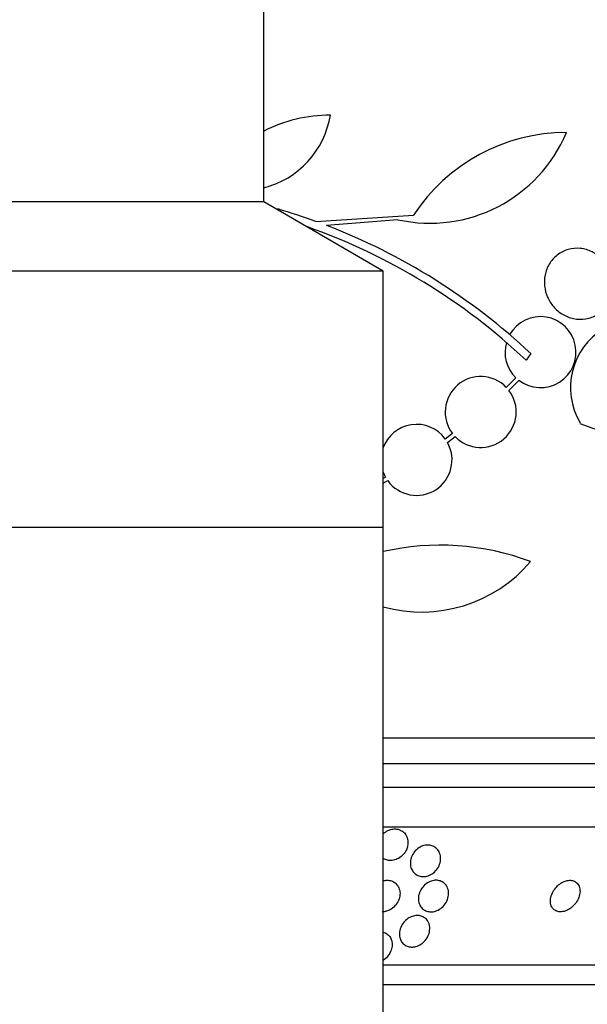
# Model space of a CAD drawing. Units: millimetres. Extents: x 0 to 835, y 0 to 1165.
# Drawn here: x 423 to 438, y 941 to 966 of the extents above; entities that cross this region are included whole.
import ezdxf
from ezdxf import colors
from ezdxf.entities.mleader import LeaderData, LeaderLine
from ezdxf.math import Vec2, Vec3

# ---------------------------------------------------------------- set-up
doc = ezdxf.new("R2010")
doc.units = ezdxf.units.MM
doc.layers.add('DV4_Défaut', color=7, linetype='Continuous')
doc.layers.add('Défaut', color=7, linetype='Continuous')

# ---------------------------------------------------------------- blocks, each defined once
blk = doc.blocks.new('_DOT')
at = {"color": 0}
blk.add_line((0, 0), (-1, 0), dxfattribs=at)
at = {"color": 0, "const_width": 0.333}
blk.add_lwpolyline([(-0.1665, 0, 1), (0.1665, 0, 1)], format="xyb", close=True, dxfattribs=at)
blk = doc.blocks.new('SE3')
at = {"layer": 'DV4_Défaut', "color": 7, "linetype": 'Continuous'}
for p, q in [((429.33, 961.678), (429.33, 976.644)), ((429.33, 961.678), (421.392, 961.678)), ((432.361, 959.928), (429.33, 961.678)), ((430.65, 961.184), (433.126, 961.343)), ((432.727, 961.229), (430.924, 961.081)), ((432.361, 959.928), (418.361, 959.928)), ((432.361, 953.428), (432.361, 959.928)), ((436.097, 957.836), (435.984, 957.665)), ((435.723, 957.222), (435.479, 956.978)), ((435.544, 956.902), (435.799, 957.157)), ((438.662, 955.586), (437.348, 956.058)), ((434.116, 955.807), (433.932, 955.669)), ((433.986, 955.585), (434.181, 955.731)), ((432.419, 954.699), (432.361, 954.667)), ((432.361, 954.554), (432.473, 954.615)), ((432.361, 953.428), (418.361, 953.428)), ((432.361, 953.428), (418.361, 953.428)), ((432.361, 927.928), (432.361, 953.428)), ((452.195, 948.086), (432.361, 948.086)), ((451.949, 947.436), (432.361, 947.436)), ((451.707, 946.836), (432.361, 946.836)), ((451.267, 945.836), (432.361, 945.836)), ((449.337, 942.336), (432.361, 942.336)), ((449.006, 941.836), (432.361, 941.836))]:
    blk.add_line(p, q, dxfattribs=at)
for centre, radius, start, end in [((431.02, 960.162), 3.717, 90, 117.067), ((428.762, 964.253), 2.289, 284.4041, 350.6145), ((433.543, 964.892), 3.753, 257.4427, 337.1967), ((437.002, 958.803), 4.635, 90, 146.7576), ((425.227, 946.278), 15.862, 70.0095, 73.6741), ((425.218, 946.238), 15.7, 46.7059, 70.5679), ((425.218, 946.238), 15.902, 46.8318, 68.9712), ((436.346, 957.872), 0.9, 232.5718, 150.472), ((438.861, 956.97), 1.755, 121.6206, 210.4603), ((436.346, 957.872), 0.9, 164.0507, 226.1886), ((434.83, 956.355), 0.9, 43.8635, 217.5259), ((434.83, 956.355), 0.9, 223.9077, 37.4817), ((433.203, 955.142), 0.9, 35.9075, 161.0694), ((433.203, 955.142), 0.9, 215.8373, 29.5261), ((433.203, 955.142), 0.9, 199.1124, 209.4558), ((433.805, 946.503), 6.477, 69.3225, 102.9104), ((433.325, 954.922), 3.637, 254.6116, 319.543)]:
    blk.add_arc(centre, radius, start, end, dxfattribs=at)
for points, knots in [([(437.914, 960.228), (437.908, 960.234), (437.902, 960.24), (437.895, 960.246), (437.823, 960.316), (437.74, 960.374), (437.652, 960.416), (437.559, 960.461), (437.458, 960.489), (437.358, 960.499), (437.254, 960.51), (437.148, 960.5), (437.048, 960.472), (436.949, 960.444), (436.853, 960.396), (436.77, 960.331), (436.691, 960.27), (436.621, 960.192), (436.568, 960.103), (436.518, 960.02), (436.482, 959.926), (436.462, 959.828), (436.443, 959.735), (436.439, 959.637), (436.45, 959.542), (436.46, 959.449), (436.486, 959.355), (436.523, 959.269), (436.562, 959.181), (436.614, 959.098), (436.676, 959.026), (436.741, 958.95), (436.818, 958.885), (436.9, 958.834), (436.988, 958.781), (437.085, 958.742), (437.183, 958.722), (437.285, 958.7), (437.391, 958.698), (437.493, 958.714), (437.595, 958.731), (437.695, 958.768), (437.785, 958.822), (437.871, 958.875), (437.949, 958.945), (438.012, 959.028), (438.05, 959.079), (438.083, 959.135), (438.109, 959.194), (438.147, 959.278), (438.172, 959.371), (438.182, 959.464), (438.191, 959.558), (438.186, 959.656), (438.167, 959.749), (438.148, 959.842), (438.115, 959.933), (438.07, 960.016), (438.044, 960.064), (438.014, 960.109), (437.981, 960.152)], [0, 0, 0, 0, 0.004728, 0.004728, 0.004728, 0.059627, 0.059627, 0.059627, 0.11775, 0.11775, 0.11775, 0.177855, 0.177855, 0.177855, 0.237526, 0.237526, 0.237526, 0.294308, 0.294308, 0.294308, 0.347256, 0.347256, 0.347256, 0.397419, 0.397419, 0.397419, 0.446935, 0.446935, 0.446935, 0.497931, 0.497931, 0.497931, 0.551893, 0.551893, 0.551893, 0.609255, 0.609255, 0.609255, 0.669057, 0.669057, 0.669057, 0.729051, 0.729051, 0.729051, 0.786691, 0.786691, 0.786691, 0.82154, 0.82154, 0.82154, 0.871361, 0.871361, 0.871361, 0.921184, 0.921184, 0.921184, 0.971091, 0.971091, 0.971091, 1, 1, 1, 1]), ([(432.356, 945.66), (432.374, 945.677), (432.393, 945.693), (432.413, 945.707), (432.452, 945.735), (432.497, 945.757), (432.543, 945.77), (432.584, 945.782), (432.628, 945.788), (432.669, 945.786), (432.708, 945.784), (432.746, 945.776), (432.78, 945.762), (432.815, 945.749), (432.846, 945.729), (432.873, 945.705), (432.902, 945.68), (432.926, 945.65), (432.944, 945.617), (432.963, 945.581), (432.976, 945.54), (432.982, 945.499), (432.989, 945.453), (432.987, 945.406), (432.978, 945.359), (432.971, 945.326), (432.96, 945.293), (432.946, 945.262)], [0, 0, 0, 0, 0.065427, 0.065427, 0.065427, 0.193952, 0.193952, 0.193952, 0.308888, 0.308888, 0.308888, 0.416558, 0.416558, 0.416558, 0.524727, 0.524727, 0.524727, 0.639769, 0.639769, 0.639769, 0.765863, 0.765863, 0.765863, 0.903876, 0.903876, 0.903876, 1, 1, 1, 1]), ([(433.757, 945.236), (433.782, 945.198), (433.799, 945.155), (433.807, 945.109), (433.816, 945.064), (433.816, 945.016), (433.808, 944.968), (433.8, 944.918), (433.782, 944.867), (433.756, 944.821), (433.731, 944.775), (433.697, 944.731), (433.656, 944.694), (433.619, 944.661), (433.576, 944.633), (433.53, 944.613), (433.49, 944.595), (433.447, 944.584), (433.405, 944.58), (433.366, 944.577), (433.327, 944.58), (433.291, 944.589), (433.256, 944.597), (433.222, 944.612), (433.193, 944.631), (433.162, 944.651), (433.135, 944.677), (433.113, 944.706), (433.09, 944.738), (433.072, 944.775), (433.061, 944.814), (433.048, 944.856), (433.044, 944.903), (433.047, 944.949), (433.051, 944.998), (433.063, 945.049), (433.084, 945.097), (433.105, 945.145), (433.135, 945.192), (433.172, 945.232), (433.206, 945.27), (433.248, 945.303), (433.293, 945.327), (433.333, 945.349), (433.377, 945.365), (433.42, 945.373), (433.46, 945.38), (433.5, 945.381), (433.538, 945.375), (433.575, 945.37), (433.61, 945.358), (433.641, 945.342), (433.674, 945.324), (433.703, 945.302), (433.727, 945.275), (433.738, 945.263), (433.748, 945.25), (433.757, 945.236)], [0, 0, 0, 0, 0.060499, 0.060499, 0.060499, 0.120813, 0.120813, 0.120813, 0.184198, 0.184198, 0.184198, 0.246479, 0.246479, 0.246479, 0.303113, 0.303113, 0.303113, 0.352972, 0.352972, 0.352972, 0.398698, 0.398698, 0.398698, 0.444052, 0.444052, 0.444052, 0.492184, 0.492184, 0.492184, 0.545244, 0.545244, 0.545244, 0.603959, 0.603959, 0.603959, 0.666811, 0.666811, 0.666811, 0.729748, 0.729748, 0.729748, 0.787983, 0.787983, 0.787983, 0.839443, 0.839443, 0.839443, 0.88598, 0.88598, 0.88598, 0.931172, 0.931172, 0.931172, 0.978283, 0.978283, 0.978283, 1, 1, 1, 1]), ([(432.946, 945.262), (432.926, 945.218), (432.899, 945.175), (432.866, 945.138), (432.832, 945.101), (432.791, 945.067), (432.747, 945.042), (432.706, 945.019), (432.661, 945.002), (432.616, 944.993), (432.575, 944.985), (432.534, 944.984), (432.494, 944.99), (432.457, 944.995), (432.42, 945.006), (432.388, 945.023), (432.378, 945.028), (432.368, 945.034), (432.358, 945.04)], [0, 0, 0, 0, 0.20834, 0.20834, 0.20834, 0.41781, 0.41781, 0.41781, 0.609775, 0.609775, 0.609775, 0.782544, 0.782544, 0.782544, 0.947295, 0.947295, 0.947295, 1, 1, 1, 1]), ([(432.754, 944.297), (432.773, 944.254), (432.783, 944.207), (432.784, 944.158), (432.785, 944.11), (432.777, 944.06), (432.761, 944.012), (432.744, 943.962), (432.717, 943.912), (432.683, 943.868), (432.65, 943.826), (432.608, 943.787), (432.562, 943.757), (432.521, 943.73), (432.474, 943.71), (432.427, 943.698), (432.396, 943.69), (432.364, 943.686), (432.333, 943.686)], [0, 0, 0, 0, 0.181959, 0.181959, 0.181959, 0.363419, 0.363419, 0.363419, 0.553132, 0.553132, 0.553132, 0.734953, 0.734953, 0.734953, 0.894886, 0.894886, 0.894886, 1, 1, 1, 1]), ([(432.36, 944.474), (432.392, 944.482), (432.424, 944.486), (432.455, 944.486), (432.493, 944.487), (432.531, 944.481), (432.566, 944.469), (432.6, 944.458), (432.632, 944.441), (432.659, 944.42), (432.688, 944.397), (432.713, 944.37), (432.732, 944.339), (432.74, 944.326), (432.748, 944.312), (432.754, 944.297)], [0, 0, 0, 0, 0.1877699, 0.1877699, 0.1877699, 0.418687, 0.418687, 0.418687, 0.6477664, 0.6477664, 0.6477664, 0.8925194, 0.8925194, 0.8925194, 1, 1, 1, 1]), ([(433.977, 944.318), (433.999, 944.277), (434.011, 944.23), (434.015, 944.182), (434.019, 944.134), (434.014, 944.084), (434, 944.035), (433.986, 943.984), (433.962, 943.933), (433.93, 943.887), (433.9, 943.843), (433.86, 943.803), (433.816, 943.77), (433.777, 943.742), (433.732, 943.719), (433.687, 943.705), (433.647, 943.692), (433.606, 943.686), (433.566, 943.686), (433.529, 943.687), (433.493, 943.693), (433.46, 943.705), (433.427, 943.717), (433.396, 943.734), (433.369, 943.755), (433.341, 943.779), (433.317, 943.807), (433.298, 943.839), (433.277, 943.874), (433.263, 943.913), (433.256, 943.955), (433.248, 944), (433.248, 944.049), (433.257, 944.098), (433.266, 944.149), (433.285, 944.2), (433.313, 944.248), (433.339, 944.295), (433.375, 944.339), (433.417, 944.376), (433.455, 944.409), (433.499, 944.437), (433.545, 944.456), (433.585, 944.472), (433.627, 944.482), (433.669, 944.485), (433.707, 944.488), (433.745, 944.485), (433.779, 944.476), (433.814, 944.467), (433.846, 944.452), (433.875, 944.434), (433.905, 944.413), (433.931, 944.388), (433.952, 944.359), (433.961, 944.346), (433.97, 944.332), (433.977, 944.318)], [0, 0, 0, 0, 0.063121, 0.063121, 0.063121, 0.12609, 0.12609, 0.12609, 0.191515, 0.191515, 0.191515, 0.253616, 0.253616, 0.253616, 0.307859, 0.307859, 0.307859, 0.354829, 0.354829, 0.354829, 0.398657, 0.398657, 0.398657, 0.443534, 0.443534, 0.443534, 0.492602, 0.492602, 0.492602, 0.547851, 0.547851, 0.547851, 0.609453, 0.609453, 0.609453, 0.674663, 0.674663, 0.674663, 0.737922, 0.737922, 0.737922, 0.794088, 0.794088, 0.794088, 0.84257, 0.84257, 0.84257, 0.886879, 0.886879, 0.886879, 0.931209, 0.931209, 0.931209, 0.97887, 0.97887, 0.97887, 1, 1, 1, 1]), ([(436.882, 943.688), (436.921, 943.691), (436.962, 943.702), (437.001, 943.718), (437.039, 943.734), (437.077, 943.756), (437.112, 943.782), (437.15, 943.81), (437.184, 943.843), (437.214, 943.878), (437.248, 943.918), (437.277, 943.963), (437.298, 944.008), (437.322, 944.058), (437.338, 944.11), (437.344, 944.16), (437.351, 944.21), (437.348, 944.261), (437.335, 944.306), (437.324, 944.347), (437.303, 944.385), (437.274, 944.414), (437.249, 944.44), (437.217, 944.46), (437.181, 944.472), (437.149, 944.483), (437.114, 944.488), (437.077, 944.486), (437.042, 944.484), (437.005, 944.477), (436.97, 944.465), (436.932, 944.452), (436.895, 944.433), (436.861, 944.411), (436.823, 944.386), (436.787, 944.356), (436.756, 944.323), (436.721, 944.286), (436.691, 944.244), (436.666, 944.201), (436.64, 944.154), (436.62, 944.103), (436.609, 944.054), (436.597, 944.003), (436.594, 943.951), (436.602, 943.903), (436.609, 943.859), (436.625, 943.816), (436.651, 943.782), (436.673, 943.752), (436.703, 943.727), (436.738, 943.711), (436.768, 943.696), (436.803, 943.688), (436.84, 943.687), (436.854, 943.686), (436.868, 943.686), (436.882, 943.688)], [0, 0, 0, 0, 0.048474, 0.048474, 0.048474, 0.096673, 0.096673, 0.096673, 0.149108, 0.149108, 0.149108, 0.208335, 0.208335, 0.208335, 0.272856, 0.272856, 0.272856, 0.338025, 0.338025, 0.338025, 0.397788, 0.397788, 0.397788, 0.449264, 0.449264, 0.449264, 0.494697, 0.494697, 0.494697, 0.538439, 0.538439, 0.538439, 0.58428, 0.58428, 0.58428, 0.63499, 0.63499, 0.63499, 0.692151, 0.692151, 0.692151, 0.755291, 0.755291, 0.755291, 0.820811, 0.820811, 0.820811, 0.882653, 0.882653, 0.882653, 0.93637, 0.93637, 0.93637, 0.982839, 0.982839, 0.982839, 1, 1, 1, 1]), ([(433.505, 943.418), (433.529, 943.368), (433.54, 943.311), (433.538, 943.253), (433.537, 943.204), (433.527, 943.153), (433.508, 943.104), (433.488, 943.053), (433.458, 943.002), (433.42, 942.958), (433.39, 942.923), (433.354, 942.892), (433.315, 942.866), (433.276, 942.84), (433.232, 942.82), (433.187, 942.808), (433.147, 942.797), (433.106, 942.792), (433.067, 942.794), (433.031, 942.796), (432.996, 942.804), (432.965, 942.816), (432.932, 942.829), (432.903, 942.847), (432.878, 942.868), (432.85, 942.892), (432.827, 942.921), (432.81, 942.952), (432.79, 942.988), (432.777, 943.028), (432.772, 943.069), (432.765, 943.115), (432.767, 943.165), (432.777, 943.214), (432.789, 943.266), (432.81, 943.318), (432.84, 943.367), (432.869, 943.413), (432.907, 943.458), (432.953, 943.494), (432.986, 943.521), (433.023, 943.544), (433.063, 943.56), (433.102, 943.577), (433.145, 943.588), (433.186, 943.592), (433.224, 943.596), (433.262, 943.593), (433.297, 943.585), (433.331, 943.578), (433.363, 943.564), (433.391, 943.547), (433.421, 943.528), (433.448, 943.504), (433.469, 943.477), (433.483, 943.459), (433.495, 943.439), (433.505, 943.418)], [0, 0, 0, 0, 0.075828, 0.075828, 0.075828, 0.140155, 0.140155, 0.140155, 0.20736, 0.20736, 0.20736, 0.259258, 0.259258, 0.259258, 0.31158, 0.31158, 0.31158, 0.357397, 0.357397, 0.357397, 0.399863, 0.399863, 0.399863, 0.443581, 0.443581, 0.443581, 0.491996, 0.491996, 0.491996, 0.547384, 0.547384, 0.547384, 0.610113, 0.610113, 0.610113, 0.677198, 0.677198, 0.677198, 0.742119, 0.742119, 0.742119, 0.789424, 0.789424, 0.789424, 0.836995, 0.836995, 0.836995, 0.88043, 0.88043, 0.88043, 0.923218, 0.923218, 0.923218, 0.969149, 0.969149, 0.969149, 1, 1, 1, 1]), ([(432.359, 943.173), (432.376, 943.169), (432.391, 943.163), (432.406, 943.156), (432.437, 943.142), (432.466, 943.122), (432.489, 943.099), (432.515, 943.073), (432.537, 943.043), (432.552, 943.011), (432.57, 942.974), (432.58, 942.933), (432.584, 942.892), (432.588, 942.845), (432.583, 942.795), (432.57, 942.747), (432.557, 942.7), (432.537, 942.653), (432.508, 942.61)], [0, 0, 0, 0, 0.069653, 0.069653, 0.069653, 0.218788, 0.218788, 0.218788, 0.384008, 0.384008, 0.384008, 0.573634, 0.573634, 0.573634, 0.789948, 0.789948, 0.789948, 1, 1, 1, 1]), ([(432.508, 942.61), (432.482, 942.569), (432.449, 942.531), (432.41, 942.498), (432.396, 942.485), (432.381, 942.474), (432.365, 942.463)], [0, 0, 0, 0, 0.729278, 0.729278, 0.729278, 1, 1, 1, 1])]:
    blk.add_open_spline(points, degree=3, knots=knots, dxfattribs=at)

msp = doc.modelspace()

# ---------------------------------------------------------------- block references
at = {"layer": 'Défaut'}
msp.add_blockref('SE3', (0, 0), dxfattribs=at)

# ---------------------------------------------------------------- leaders
at = {"layer": 'Défaut', "color": 7, "linetype": 'Continuous'}
ml = msp.add_multileader_mtext('Standard', dxfattribs=at)
ml.set_content('{\\pxsm0.9;\\fSolid Edge ISO|b1||i0||c0|p34;\\W1.;07/02/2018\\P}', color=256)
ml.set_leader_properties()
ml.set_arrow_properties(name='DOT')
ml.build(insert=Vec2(0, 0))
ml.multileader.update_dxf_attribs({"leader_type": 0, "dogleg_length": 0, "arrow_head_size": 12})
ctx = ml.context
ctx.base_point, ctx.char_height, ctx.arrow_head_size, ctx.landing_gap_size = Vec3(747.016, 1157.46), 12, 12, 4.2
notes = []
notes.append((ctx, [(0, (0, 0, 0), (0, 0), (1, 0), 1, [])]))
ctx.mtext.insert = Vec3(749.016, 1163.58)
for ctx, leaders in notes:
    for number, flags, end, landing, length, lines in leaders:
        leader = LeaderData()
        leader.index, (leader.has_last_leader_line, leader.has_dogleg_vector, leader.attachment_direction) = number, flags
        leader.last_leader_point, leader.dogleg_vector, leader.dogleg_length = Vec3(end), Vec3(landing), length
        for number, points, colour, breaks in lines:
            line = LeaderLine()
            line.index, line.vertices, line.color, line.breaks = number, Vec3.list(points), colors.encode_raw_color(colour), breaks
            leader.lines.append(line)
        ctx.leaders.append(leader)

doc.saveas('drawing.dxf')
